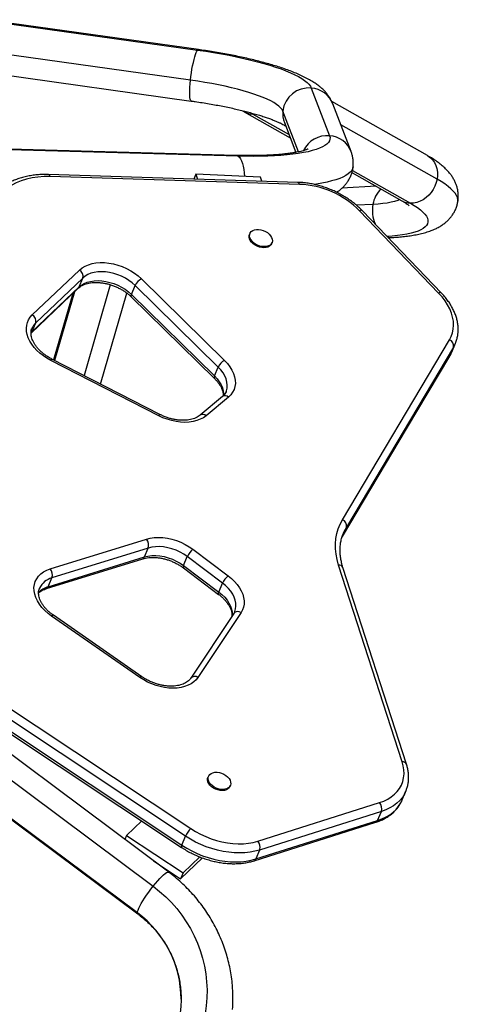
# Model space of a CAD drawing. Units: millimetres. Extents: x -16 to 667, y -60 to 613.
# Drawn here: x 461 to 473, y 245 to 273 of the extents above; entities that cross this region are included whole.
import ezdxf

# ---------------------------------------------------------------- set-up
doc = ezdxf.new("R2010")
doc.units = ezdxf.units.MM
doc.layers.add('CONTOUR', color=7, linetype='Continuous')

msp = doc.modelspace()

# ---------------------------------------------------------------- linework, layer by layer
at = {"layer": 'CONTOUR'}
for p, q in [((459.607, 272.949), (465.801, 272.084)), ((465.826, 272.098), (459.632, 272.962)), ((465.595, 271.213), (459.401, 272.077)), ((459.424, 271.477), (465.619, 270.612)), ((469.086, 270.988), (469.615, 269.61)), ((468.717, 269.143), (468.265, 270.322)), ((472.444, 269.033), (469.678, 270.595)), ((470.236, 269.149), (469.708, 270.528)), ((467.149, 270.301), (468.476, 269.551)), ((467.393, 270.233), (468.442, 269.64)), ((468.308, 269.991), (468.638, 269.128)), ((472.719, 268.356), (469.939, 269.926)), ((466.918, 269.039), (458.094, 269.288)), ((466.976, 269.018), (458.151, 269.268)), ((468.7, 268.262), (461.495, 268.487)), ((468.748, 268.204), (461.543, 268.429)), ((465.753, 268.496), (465.694, 268.356)), ((467.616, 268.413), (465.753, 268.496)), ((465.753, 268.496), (465.796, 268.353)), ((467.653, 268.295), (467.616, 268.413)), ((470.26, 268.544), (471.706, 267.727)), ((470.277, 268.604), (471.95, 267.659)), ((470.963, 268.147), (469.973, 268.094)), ((470.868, 267.623), (470.397, 267.598)), ((472.765, 265.062), (470.481, 267.44)), ((472.847, 265.063), (470.563, 267.441)), ((467.315, 266.785), (467.302, 266.753)), ((471.309, 266.663), (471.422, 266.669)), ((467.936, 266.488), (467.95, 266.52)), ((461.025, 264.431), (462.387, 265.728)), ((462.486, 265.497), (461.123, 264.2)), ((462.378, 265.239), (462.486, 265.497)), ((460.992, 263.907), (462.354, 265.204)), ((461.015, 263.941), (462.378, 265.239)), ((463.278, 265.304), (462.519, 262.679)), ((463.887, 265.024), (463.995, 265.282)), ((466.396, 262.925), (463.995, 265.282)), ((464.179, 265.473), (466.58, 263.116)), ((462.197, 265.054), (461.64, 263.13)), ((462.244, 265.099), (461.67, 263.115)), ((463, 262.432), (463.76, 265.059)), ((463.886, 264.951), (466.287, 262.594)), ((463.887, 265.024), (466.288, 262.667)), ((461.015, 263.941), (461.123, 264.2)), ((460.987, 263.912), (461.015, 263.941)), ((469.986, 258.51), (473.083, 263.713)), ((473.197, 263.501), (470.099, 258.298)), ((473.089, 263.243), (473.197, 263.501)), ((473.145, 263.355), (473.253, 263.613)), ((469.985, 258.027), (473.082, 263.23)), ((469.991, 258.04), (473.089, 263.243)), ((473.089, 263.243), (473.082, 263.23)), ((464.679, 261.517), (461.56, 263.117)), ((464.711, 261.554), (461.592, 263.155)), ((466.288, 262.667), (466.396, 262.925)), ((466.518, 262.072), (465.873, 261.531)), ((466.692, 262.057), (466.047, 261.517)), ((470.099, 258.298), (469.991, 258.04)), ((470.015, 258.13), (470.01, 258.119)), ((461.541, 257.089), (464.321, 257.951)), ((469.968, 257.999), (469.991, 258.04)), ((469.97, 257.999), (469.985, 258.027)), ((469.991, 258.04), (469.985, 258.027)), ((464.373, 257.694), (461.593, 256.832)), ((464.265, 257.435), (464.373, 257.694)), ((465.665, 257.657), (466.683, 256.892)), ((461.435, 256.522), (464.215, 257.384)), ((461.485, 256.573), (464.265, 257.435)), ((465.396, 257.188), (465.504, 257.446)), ((466.522, 256.681), (465.504, 257.446)), ((465.39, 257.119), (466.408, 256.355)), ((465.396, 257.188), (466.414, 256.423)), ((471.713, 251.516), (469.877, 257.203)), ((471.838, 251.445), (470.001, 257.131)), ((461.485, 256.573), (461.593, 256.832)), ((466.414, 256.423), (466.522, 256.681)), ((467.055, 255.828), (465.811, 253.956)), ((464.136, 253.95), (461.583, 255.725)), ((464.189, 253.975), (461.636, 255.749)), ((466.845, 255.802), (465.601, 253.931)), ((465.454, 249.366), (458.229, 254.162)), ((458.377, 254.382), (465.602, 249.586)), ((458.111, 253.838), (465.336, 249.042)), ((458.121, 253.904), (465.346, 249.108)), ((464.967, 248.326), (459.965, 252.058)), ((459.516, 251.651), (464.519, 247.919)), ((466.113, 251.097), (466.1, 251.065)), ((464.06, 247.151), (459.058, 250.883)), ((459.068, 250.855), (464.07, 247.123)), ((466.734, 250.8), (466.748, 250.832)), ((471.714, 250.415), (471.822, 250.673)), ((471.825, 250.681), (471.822, 250.673)), ((467.542, 249.223), (471.058, 250.337)), ((471.11, 250.08), (467.594, 248.966)), ((471.002, 249.821), (471.11, 250.08)), ((464.186, 249.806), (463.751, 249.389)), ((467.436, 248.657), (470.953, 249.77)), ((467.486, 248.708), (471.002, 249.821)), ((463.751, 249.389), (463.701, 249.27)), ((463.751, 249.389), (465.381, 248.308)), ((465.346, 249.108), (465.454, 249.366)), ((465.309, 248.135), (465.939, 248.739)), ((465.381, 248.308), (465.862, 248.769)), ((467.594, 248.966), (467.486, 248.708)), ((464.523, 248.657), (465.309, 248.135)), ((465.381, 248.308), (465.309, 248.135))]:
    msp.add_line(p, q, dxfattribs=at)
at = {"layer": 'CONTOUR', "flags": 128}
for points in [[(465.595, 271.213), (465.608, 271.318), (465.622, 271.424), (465.639, 271.529), (465.658, 271.63), (465.678, 271.725), (465.698, 271.813), (465.72, 271.892), (465.741, 271.959), (465.762, 272.015), (465.782, 272.057), (465.801, 272.084)], [(465.801, 272.084), (465.818, 272.097), (465.826, 272.098)], [(465.801, 272.084), (466.034, 272.05), (466.264, 272.014), (466.489, 271.975), (466.71, 271.933), (466.925, 271.89), (467.134, 271.844), (467.335, 271.797), (467.529, 271.748), (467.714, 271.697), (467.89, 271.645), (468.055, 271.592), (468.211, 271.538), (468.355, 271.483), (468.488, 271.428), (468.609, 271.372), (468.717, 271.316), (468.812, 271.26), (468.894, 271.205), (468.963, 271.149), (469.018, 271.095), (469.059, 271.041), (469.086, 270.988)], [(465.619, 270.612), (465.611, 270.616), (465.598, 270.633), (465.588, 270.665), (465.58, 270.711), (465.575, 270.77), (465.573, 270.841), (465.574, 270.923), (465.578, 271.013), (465.585, 271.111), (465.595, 271.213)], [(468.265, 270.322), (468.24, 270.37), (468.201, 270.418), (468.149, 270.467), (468.083, 270.516), (468.004, 270.566), (467.913, 270.616), (467.809, 270.666), (467.693, 270.715), (467.565, 270.765), (467.427, 270.813), (467.278, 270.86), (467.12, 270.907), (466.953, 270.951), (466.777, 270.995), (466.594, 271.037), (466.404, 271.076), (466.209, 271.114), (466.008, 271.149), (465.803, 271.182), (465.595, 271.213)], [(467.393, 270.233), (467.452, 270.234), (467.453, 270.234)], [(469.615, 269.61), (469.627, 269.559), (469.626, 269.508), (469.611, 269.46), (469.581, 269.413), (469.537, 269.368), (469.48, 269.325), (469.408, 269.285), (469.323, 269.247), (469.226, 269.211), (469.115, 269.178), (468.992, 269.147), (468.857, 269.12), (468.711, 269.095), (468.553, 269.074), (468.386, 269.055), (468.208, 269.04), (468.021, 269.028), (467.826, 269.02), (467.624, 269.014), (467.414, 269.012), (467.197, 269.014), (466.976, 269.018)], [(466.918, 269.039), (466.939, 269.036), (466.976, 269.018)], [(466.976, 269.018), (467.01, 268.986), (467.042, 268.94), (467.072, 268.88), (467.097, 268.808), (467.119, 268.726), (467.136, 268.635), (467.149, 268.537), (467.156, 268.434)], [(472.444, 269.033), (472.456, 269.026), (472.529, 268.974), (472.591, 268.909), (472.644, 268.834), (472.685, 268.75), (472.713, 268.658), (472.729, 268.56), (472.731, 268.459), (472.719, 268.356)], [(470.295, 268.71), (470.294, 268.707), (470.281, 268.654), (470.253, 268.602), (470.211, 268.552), (470.155, 268.505), (470.086, 268.459), (470.002, 268.416), (469.906, 268.375), (469.797, 268.337), (469.674, 268.301), (469.54, 268.268), (469.394, 268.238), (469.236, 268.211), (469.172, 268.201)], [(461.543, 268.429), (461.363, 268.428), (461.187, 268.416), (461.018, 268.391), (460.857, 268.355), (460.705, 268.306), (460.562, 268.247), (460.431, 268.177), (460.312, 268.096), (460.206, 268.006)], [(472.719, 268.356), (472.695, 268.254), (472.658, 268.154), (472.609, 268.059), (472.55, 267.97), (472.48, 267.89), (472.403, 267.82), (472.318, 267.761), (472.229, 267.714), (472.137, 267.682), (472.043, 267.663), (471.95, 267.659)], [(473.32, 267.698), (473.32, 267.702), (473.322, 267.759), (473.31, 267.819), (473.284, 267.881), (473.244, 267.945), (473.19, 268.01), (473.122, 268.077), (473.041, 268.146), (472.947, 268.215), (472.839, 268.285), (472.719, 268.356)], [(471.643, 267.763), (471.582, 267.738), (471.492, 267.71), (471.39, 267.685), (471.276, 267.664), (471.151, 267.647), (471.014, 267.633), (470.868, 267.623)], [(471.95, 267.659), (472.06, 267.594), (472.157, 267.53), (472.241, 267.466), (472.311, 267.404), (472.368, 267.343), (472.412, 267.283), (472.441, 267.226), (472.456, 267.17), (472.458, 267.117), (472.445, 267.066), (472.418, 267.018), (472.377, 266.972), (472.322, 266.929), (472.254, 266.89), (472.172, 266.853), (472.078, 266.82), (471.97, 266.79), (471.851, 266.764), (471.719, 266.742), (471.576, 266.723), (471.422, 266.708), (471.276, 266.698)], [(467.936, 266.488), (467.915, 266.452), (467.88, 266.418), (467.834, 266.393), (467.78, 266.377), (467.719, 266.371), (467.653, 266.375), (467.587, 266.39), (467.522, 266.413), (467.46, 266.446), (467.405, 266.485), (467.359, 266.53), (467.324, 266.578), (467.301, 266.629), (467.29, 266.679), (467.293, 266.726), (467.302, 266.753)], [(467.87, 266.766), (467.911, 266.719), (467.941, 266.67), (467.958, 266.619), (467.961, 266.57), (467.952, 266.525), (467.929, 266.484), (467.894, 266.451), (467.848, 266.425), (467.793, 266.41), (467.732, 266.404), (467.667, 266.408), (467.6, 266.422), (467.535, 266.446), (467.474, 266.478), (467.419, 266.517), (467.373, 266.562), (467.337, 266.611), (467.314, 266.661), (467.304, 266.711), (467.307, 266.758), (467.323, 266.802), (467.352, 266.839), (467.393, 266.868), (467.443, 266.889), (467.502, 266.9), (467.565, 266.901), (467.631, 266.892), (467.698, 266.873), (467.761, 266.844), (467.82, 266.809), (467.87, 266.766)], [(462.387, 265.728), (462.462, 265.789), (462.548, 265.84), (462.645, 265.882), (462.751, 265.914), (462.865, 265.934), (462.985, 265.944), (463.11, 265.942), (463.238, 265.929), (463.368, 265.906), (463.497, 265.871), (463.625, 265.826), (463.749, 265.772), (463.868, 265.708), (463.98, 265.637), (464.084, 265.558), (464.179, 265.473)], [(463.995, 265.282), (463.909, 265.358), (463.815, 265.428), (463.713, 265.492), (463.605, 265.547), (463.493, 265.593), (463.377, 265.63), (463.26, 265.657), (463.144, 265.674), (463.031, 265.679), (462.921, 265.675), (462.817, 265.659), (462.72, 265.633), (462.632, 265.597), (462.553, 265.551), (462.486, 265.497)], [(462.378, 265.239), (462.364, 265.215), (462.354, 265.204)], [(462.378, 265.239), (462.445, 265.293), (462.524, 265.339), (462.612, 265.375), (462.709, 265.401), (462.813, 265.416), (462.923, 265.421), (463.037, 265.415), (463.153, 265.399), (463.269, 265.372), (463.385, 265.335), (463.497, 265.288), (463.605, 265.233), (463.707, 265.17), (463.801, 265.1), (463.887, 265.024)], [(473.083, 263.713), (473.132, 263.811), (473.168, 263.914), (473.19, 264.022), (473.198, 264.134), (473.191, 264.249), (473.17, 264.367), (473.135, 264.485), (473.087, 264.604), (473.025, 264.722), (472.951, 264.838), (472.864, 264.952), (472.765, 265.062)], [(461.56, 263.117), (461.449, 263.18), (461.344, 263.249), (461.246, 263.325), (461.157, 263.407), (461.078, 263.492), (461.01, 263.582), (460.954, 263.674), (460.909, 263.767), (460.878, 263.86), (460.859, 263.953), (460.854, 264.043), (460.862, 264.131), (460.884, 264.214), (460.918, 264.292), (460.965, 264.365), (461.025, 264.431)], [(461.015, 263.941), (461.002, 263.918), (460.993, 263.908)], [(473.254, 263.615), (473.248, 263.6), (473.197, 263.501)], [(473.089, 263.243), (473.14, 263.342), (473.145, 263.355)], [(466.624, 262.214), (466.633, 262.237), (466.653, 262.318), (466.659, 262.402), (466.649, 262.49), (466.626, 262.579), (466.588, 262.669), (466.536, 262.757), (466.472, 262.843), (466.396, 262.925)], [(466.58, 263.116), (466.664, 263.026), (466.735, 262.933), (466.794, 262.837), (466.84, 262.74), (466.871, 262.643), (466.889, 262.546), (466.892, 262.452), (466.88, 262.362), (466.853, 262.276), (466.813, 262.196), (466.759, 262.123), (466.692, 262.057)], [(466.288, 262.667), (466.364, 262.585), (466.428, 262.498), (466.48, 262.41), (466.518, 262.321), (466.541, 262.231), (466.551, 262.144), (466.549, 262.093)], [(466.047, 261.517), (465.969, 261.46), (465.879, 261.413), (465.779, 261.375), (465.671, 261.348), (465.556, 261.332), (465.435, 261.326), (465.31, 261.332), (465.183, 261.348), (465.054, 261.375), (464.926, 261.413), (464.801, 261.46), (464.679, 261.517)], [(469.877, 257.203), (469.833, 257.359), (469.803, 257.515), (469.787, 257.668), (469.785, 257.819), (469.798, 257.967), (469.824, 258.11), (469.864, 258.249), (469.918, 258.383), (469.986, 258.51)], [(470.099, 258.298), (470.036, 258.178), (470.015, 258.13)], [(464.321, 257.951), (464.431, 257.979), (464.548, 257.995), (464.672, 258), (464.799, 257.994), (464.929, 257.976), (465.059, 257.947), (465.189, 257.908), (465.316, 257.859), (465.439, 257.8), (465.555, 257.732), (465.665, 257.657)], [(465.504, 257.446), (465.402, 257.515), (465.293, 257.577), (465.179, 257.629), (465.06, 257.672), (464.939, 257.704), (464.818, 257.725), (464.7, 257.734), (464.585, 257.732), (464.475, 257.719), (464.373, 257.694)], [(464.265, 257.435), (464.367, 257.46), (464.477, 257.474), (464.592, 257.476), (464.711, 257.466), (464.831, 257.445), (464.952, 257.413), (465.071, 257.371), (465.185, 257.318), (465.295, 257.257), (465.396, 257.188)], [(461.583, 255.725), (461.479, 255.803), (461.385, 255.887), (461.302, 255.977), (461.23, 256.07), (461.171, 256.166), (461.125, 256.263), (461.093, 256.361), (461.076, 256.457), (461.073, 256.552), (461.084, 256.642), (461.111, 256.728), (461.151, 256.808), (461.205, 256.882), (461.272, 256.947), (461.351, 257.004), (461.441, 257.051), (461.541, 257.089)], [(466.877, 255.862), (466.899, 255.933), (466.91, 256.014), (466.908, 256.099), (466.891, 256.186), (466.86, 256.274), (466.816, 256.361), (466.759, 256.447), (466.69, 256.529), (466.611, 256.608), (466.522, 256.681)], [(466.683, 256.892), (466.78, 256.813), (466.868, 256.728), (466.945, 256.639), (467.011, 256.546), (467.064, 256.452), (467.104, 256.356), (467.131, 256.261), (467.143, 256.167), (467.142, 256.075), (467.127, 255.988), (467.098, 255.905), (467.055, 255.828)], [(466.414, 256.423), (466.503, 256.35), (466.583, 256.271), (466.651, 256.188), (466.708, 256.103), (466.752, 256.015), (466.783, 255.927), (466.8, 255.84), (466.803, 255.756), (466.801, 255.736)], [(465.811, 253.956), (465.756, 253.887), (465.69, 253.825), (465.612, 253.771), (465.524, 253.726), (465.427, 253.69), (465.322, 253.664), (465.21, 253.648), (465.093, 253.643), (464.972, 253.647), (464.848, 253.662), (464.723, 253.688), (464.599, 253.723), (464.477, 253.767), (464.358, 253.82), (464.244, 253.881), (464.136, 253.95)], [(471.058, 250.337), (471.181, 250.382), (471.294, 250.437), (471.397, 250.502), (471.489, 250.576), (471.568, 250.657), (471.635, 250.747), (471.688, 250.843), (471.728, 250.945), (471.754, 251.053), (471.765, 251.165), (471.762, 251.28), (471.745, 251.397), (471.713, 251.516)], [(466.734, 250.8), (466.713, 250.764), (466.678, 250.73), (466.632, 250.705), (466.578, 250.689), (466.516, 250.683), (466.451, 250.687), (466.385, 250.701), (466.319, 250.725), (466.258, 250.757), (466.203, 250.797), (466.157, 250.841), (466.122, 250.89), (466.098, 250.94), (466.088, 250.99), (466.091, 251.038), (466.1, 251.065)], [(466.668, 251.078), (466.709, 251.031), (466.739, 250.981), (466.756, 250.931), (466.759, 250.882), (466.749, 250.836), (466.726, 250.796), (466.691, 250.762), (466.646, 250.737), (466.591, 250.721), (466.53, 250.715), (466.465, 250.72), (466.398, 250.734), (466.333, 250.757), (466.272, 250.79), (466.217, 250.829), (466.171, 250.874), (466.135, 250.922), (466.112, 250.973), (466.102, 251.023), (466.105, 251.07), (466.121, 251.113), (466.15, 251.15), (466.191, 251.18), (466.241, 251.201), (466.299, 251.212), (466.363, 251.213), (466.429, 251.203), (466.495, 251.184), (466.559, 251.156), (466.617, 251.12), (466.668, 251.078)], [(471.002, 249.821), (471.129, 249.867), (471.246, 249.923), (471.353, 249.987), (471.45, 250.061), (471.536, 250.142), (471.609, 250.23), (471.67, 250.326), (471.714, 250.415)], [(471.822, 250.673), (471.778, 250.584), (471.717, 250.489), (471.644, 250.4), (471.558, 250.319), (471.461, 250.246), (471.354, 250.181), (471.237, 250.126), (471.11, 250.08)], [(465.602, 249.586), (465.74, 249.5), (465.885, 249.423), (466.035, 249.353), (466.189, 249.294), (466.346, 249.243), (466.504, 249.203), (466.663, 249.174), (466.82, 249.155), (466.974, 249.147), (467.125, 249.15), (467.271, 249.164), (467.41, 249.188), (467.542, 249.223)], [(467.594, 248.966), (467.459, 248.93), (467.317, 248.903), (467.169, 248.887), (467.016, 248.881), (466.859, 248.886), (466.699, 248.901), (466.537, 248.926), (466.375, 248.962), (466.213, 249.007), (466.053, 249.062), (465.896, 249.125), (465.743, 249.198), (465.595, 249.278), (465.454, 249.366)], [(465.346, 249.108), (465.487, 249.02), (465.635, 248.939), (465.788, 248.867), (465.945, 248.803), (466.105, 248.748), (466.267, 248.703), (466.429, 248.668), (466.591, 248.643), (466.751, 248.628), (466.908, 248.623), (467.061, 248.629), (467.209, 248.645), (467.351, 248.671), (467.486, 248.708)], [(464.519, 247.919), (464.584, 247.998), (464.648, 248.072), (464.709, 248.139), (464.767, 248.198), (464.819, 248.247), (464.865, 248.285), (464.904, 248.312), (464.936, 248.327), (464.959, 248.329), (464.967, 248.326)], [(464.06, 247.151), (464.065, 247.185), (464.079, 247.229), (464.102, 247.284), (464.133, 247.347), (464.172, 247.418), (464.219, 247.496), (464.271, 247.578), (464.328, 247.663), (464.39, 247.749), (464.454, 247.835), (464.519, 247.919)], [(464.519, 247.919), (464.704, 247.772), (464.879, 247.615), (465.044, 247.448), (465.199, 247.272), (465.343, 247.087), (465.475, 246.895), (465.594, 246.695), (465.701, 246.488), (465.796, 246.276), (465.877, 246.059), (465.944, 245.837), (465.997, 245.612), (466.037, 245.384), (466.062, 245.154), (466.073, 244.924), (466.07, 244.693), (466.052, 244.462), (466.021, 244.234), (465.975, 244.007), (465.915, 243.783), (465.842, 243.563), (465.755, 243.348)], [(464.07, 247.123), (464.065, 247.129), (464.06, 247.151)]]:
    msp.add_lwpolyline(points, dxfattribs=at)
at = {"layer": 'CONTOUR'}
for centre, radius, start, end in [((469.019, 270.232), 0.76, 84.9131, 173.128), ((469.031, 270.263), 0.727, 21.3139, 85.5955), ((467.409, 270.763), 0.53, 234.7007, 268.2138), ((468.973, 270.246), 0.712, 173.7982, 200.9396), ((469.549, 268.847), 0.765, 85.0974, 154.1112), ((469.559, 268.885), 0.727, 21.005, 85.5972), ((461.476, 268.422), 0.0679, 5.7741, 73.364), ((468.681, 268.197), 0.0678, 5.7672, 73.3953), ((468.641, 265.612), 2.594, 44.8205, 87.6332), ((471.592, 267.527), 0.73, 132.1449, 172.4874), ((471.885, 267.446), 1.032, 170.1106, 201.8143), ((471.968, 268.193), 0.534, 240.7242, 268.1416), ((470.522, 267.384), 0.0698, 54.8545, 126.079), ((471.402, 267.051), 0.382, 252.4144, 272.9495), ((462.284, 265.547), 0.208, 345.9214, 60.3425), ((464.37, 265.103), 0.416, 117.384, 154.5341), ((463.943, 264.987), 0.0676, 146.8191, 211.6192), ((472.807, 265.006), 0.0698, 54.8723, 126.0752), ((460.922, 264.25), 0.208, 345.9214, 60.3425), ((461.438, 263.865), 0.459, 133.1842, 156.9745), ((473.02, 263.543), 0.181, 346.6799, 69.7586), ((461.634, 263.087), 0.0799, 122.0189, 157.8151), ((466.772, 262.746), 0.416, 117.384, 154.5341), ((466.345, 262.63), 0.0676, 146.827, 211.5781), ((466.596, 261.958), 0.138, 45.9821, 124.5455), ((464.753, 261.486), 0.0799, 122.0189, 157.8151), ((465.951, 261.417), 0.138, 45.9835, 124.533), ((469.923, 258.34), 0.181, 346.6799, 69.7586), ((464.108, 257.775), 0.277, 343.0296, 39.6136), ((466.043, 257.202), 0.591, 129.7592, 155.6734), ((464.188, 257.461), 0.081, 289.4358, 341.6544), ((461.328, 256.912), 0.277, 343.0296, 39.6136), ((465.44, 257.149), 0.0583, 138.9951, 210.9495), ((469.888, 257.079), 0.124, 24.8315, 95.3498), ((461.727, 256.303), 0.545, 104.2495, 155.2125), ((467.061, 256.438), 0.591, 129.7592, 155.6734), ((461.649, 255.99), 0.606, 105.7721, 137.6483), ((461.408, 256.599), 0.0811, 289.7416, 341.6349), ((466.458, 256.384), 0.0584, 139.0716, 210.7471), ((466.964, 255.698), 0.158, 54.9399, 138.8502), ((461.63, 255.692), 0.0576, 84.4785, 145.5782), ((464.184, 253.918), 0.0576, 84.4785, 145.5782), ((465.72, 253.826), 0.158, 54.9729, 138.5386), ((471.725, 251.393), 0.124, 24.8015, 95.3529), ((470.847, 250.16), 0.276, 343.0794, 39.9497), ((466.141, 249.062), 0.752, 135.8263, 156.1193), ((470.925, 249.847), 0.0813, 289.6902, 341.5684), ((465.399, 249.067), 0.0676, 142.44, 201.3485), ((467.33, 249.047), 0.276, 343.0794, 39.9497), ((467.409, 248.734), 0.0813, 289.6634, 341.5701), ((462.22, 244.652), 3.104, 0.1246, 53.6355), ((462.391, 244.667), 4.432, 355.9906, 4.0265)]:
    msp.add_arc(centre, radius, start, end, dxfattribs=at)
for points, knots in [([(469.708, 270.528), (469.694, 270.561), (469.667, 270.626), (469.615, 270.715), (469.557, 270.797), (469.491, 270.877), (469.414, 270.954), (469.325, 271.031), (469.221, 271.109), (469.099, 271.189), (468.96, 271.267), (468.808, 271.343), (468.648, 271.414), (468.482, 271.48), (468.312, 271.542), (468.136, 271.601), (467.954, 271.657), (467.767, 271.71), (467.574, 271.762), (467.375, 271.811), (467.171, 271.858), (466.962, 271.903), (466.749, 271.946), (466.532, 271.986), (466.311, 272.024), (466.091, 272.06), (465.929, 272.084), (465.841, 272.096), (465.826, 272.098)], [0, 0, 0, 0, 0.0274207, 0.0535488, 0.0809799, 0.1101702, 0.1418276, 0.1768402, 0.2162058, 0.2605466, 0.3088509, 0.3578093, 0.405201, 0.450978, 0.495488, 0.5390519, 0.5819078, 0.624226, 0.6661296, 0.7077091, 0.7490327, 0.7901524, 0.8311093, 0.8719359, 0.9126591, 0.953301, 0.9917141, 1, 1, 1, 1]), ([(465.619, 270.612), (465.655, 270.607), (465.762, 270.592), (465.936, 270.566), (466.14, 270.532), (466.339, 270.497), (466.533, 270.46), (466.722, 270.421), (466.904, 270.381), (467.078, 270.34), (467.245, 270.298), (467.402, 270.255), (467.551, 270.212), (467.689, 270.169), (467.816, 270.126), (467.932, 270.084), (468.035, 270.043), (468.126, 270.004), (468.203, 269.968), (468.267, 269.936), (468.316, 269.908), (468.337, 269.894), (468.347, 269.888)], [0, 0, 0, 0, 0.028742, 0.083344, 0.137883, 0.192328, 0.246653, 0.300829, 0.354823, 0.408594, 0.462098, 0.515279, 0.568071, 0.620393, 0.672151, 0.723227, 0.773486, 0.822766, 0.870884, 0.91764, 0.962828, 1, 1, 1, 1]), ([(468.995, 269.227), (468.995, 269.227), (468.995, 269.227), (468.983, 269.221), (468.96, 269.211), (468.925, 269.198), (468.877, 269.182), (468.816, 269.166), (468.742, 269.148), (468.655, 269.13), (468.555, 269.113), (468.443, 269.096), (468.318, 269.081), (468.183, 269.067), (468.037, 269.056), (467.881, 269.046), (467.716, 269.039), (467.543, 269.035), (467.362, 269.033), (467.174, 269.033), (467.025, 269.036), (466.939, 269.038), (466.918, 269.039)], [0, 0, 0, 0, 0.025431, 0.065159, 0.10689, 0.150768, 0.196816, 0.244958, 0.295046, 0.346887, 0.400268, 0.454975, 0.510811, 0.567594, 0.62517, 0.683404, 0.742185, 0.801419, 0.861027, 0.920945, 0.981118, 1, 1, 1, 1]), ([(470.294, 268.71), (470.295, 268.711), (470.301, 268.748), (470.301, 268.822), (470.295, 268.927), (470.275, 269.029), (470.254, 269.102), (470.239, 269.141), (470.236, 269.149)], [0, 0, 0, 0, 0.011337, 0.245648, 0.477609, 0.708812, 0.94126, 1, 1, 1, 1]), ([(473.319, 267.698), (473.32, 267.7), (473.329, 267.738), (473.334, 267.812), (473.334, 267.919), (473.322, 268.023), (473.299, 268.124), (473.266, 268.221), (473.224, 268.314), (473.173, 268.404), (473.114, 268.491), (473.044, 268.576), (472.963, 268.661), (472.866, 268.748), (472.753, 268.837), (472.626, 268.925), (472.52, 268.99), (472.458, 269.025), (472.444, 269.033)], [0, 0, 0, 0, 0.003421, 0.058165, 0.112404, 0.166521, 0.220992, 0.276373, 0.333337, 0.392728, 0.455625, 0.523405, 0.59778, 0.680655, 0.773349, 0.874541, 0.971516, 1, 1, 1, 1]), ([(469.819, 267.974), (469.838, 267.987), (469.886, 268.019), (469.958, 268.078), (470.032, 268.149), (470.098, 268.226), (470.156, 268.308), (470.207, 268.399), (470.249, 268.499), (470.28, 268.604), (470.29, 268.675), (470.294, 268.71)], [0, 0, 0, 0, 0.089275, 0.217859, 0.337655, 0.451241, 0.560507, 0.666829, 0.782579, 0.89519, 1, 1, 1, 1]), ([(461.495, 268.487), (461.466, 268.488), (461.381, 268.49), (461.244, 268.485), (461.085, 268.472), (460.93, 268.448), (460.781, 268.415), (460.637, 268.373), (460.501, 268.322), (460.373, 268.262), (460.253, 268.193), (460.144, 268.118), (460.069, 268.056), (460.031, 268.02), (460.023, 268.012)], [0, 0, 0, 0, 0.049775, 0.143241, 0.236793, 0.330386, 0.423972, 0.517494, 0.610873, 0.704014, 0.796806, 0.889139, 0.975247, 1, 1, 1, 1]), ([(470.563, 267.441), (470.544, 267.46), (470.492, 267.513), (470.398, 267.599), (470.28, 267.694), (470.154, 267.784), (470.022, 267.867), (469.885, 267.944), (469.743, 268.013), (469.597, 268.074), (469.449, 268.128), (469.298, 268.173), (469.146, 268.209), (468.994, 268.236), (468.845, 268.255), (468.748, 268.26), (468.7, 268.262)], [0, 0, 0, 0, 0.0397827, 0.1140192, 0.1882122, 0.2623656, 0.3364802, 0.4105637, 0.4846281, 0.5586883, 0.6327606, 0.7068568, 0.7809932, 0.8551858, 0.9294479, 1, 1, 1, 1]), ([(471.422, 266.669), (471.453, 266.671), (471.545, 266.676), (471.693, 266.689), (471.865, 266.708), (472.033, 266.732), (472.196, 266.764), (472.357, 266.803), (472.506, 266.85), (472.639, 266.902), (472.752, 266.957), (472.852, 267.017), (472.94, 267.08), (473.02, 267.149), (473.092, 267.223), (473.156, 267.303), (473.213, 267.392), (473.261, 267.49), (473.298, 267.594), (473.313, 267.664), (473.319, 267.698)], [0, 0, 0, 0, 0.034764, 0.104188, 0.174552, 0.246506, 0.320531, 0.397153, 0.476503, 0.543501, 0.602952, 0.656253, 0.704977, 0.750374, 0.793391, 0.834734, 0.874925, 0.918585, 0.961048, 1, 1, 1, 1]), ([(471.706, 267.727), (471.72, 267.719), (471.758, 267.698), (471.809, 267.666), (471.855, 267.634), (471.889, 267.609), (471.909, 267.591), (471.918, 267.582), (471.918, 267.583), (471.918, 267.583)], [0, 0, 0, 0, 0.107081, 0.284986, 0.457664, 0.623787, 0.782918, 0.919466, 1, 1, 1, 1]), ([(462.354, 265.204), (462.362, 265.211), (462.386, 265.233), (462.434, 265.267), (462.502, 265.302), (462.578, 265.33), (462.661, 265.351), (462.751, 265.365), (462.847, 265.371), (462.947, 265.368), (463.051, 265.357), (463.156, 265.338), (463.262, 265.311), (463.367, 265.276), (463.47, 265.233), (463.57, 265.184), (463.664, 265.128), (463.753, 265.067), (463.827, 265.007), (463.868, 264.968), (463.886, 264.951)], [0, 0, 0, 0, 0.028724, 0.090128, 0.149907, 0.208387, 0.266201, 0.323738, 0.381214, 0.438718, 0.496318, 0.554031, 0.611846, 0.669737, 0.727665, 0.785588, 0.843448, 0.9012, 0.958809, 1, 1, 1, 1]), ([(473.253, 263.616), (473.258, 263.626), (473.277, 263.67), (473.301, 263.752), (473.323, 263.861), (473.332, 263.974), (473.33, 264.089), (473.316, 264.206), (473.289, 264.325), (473.251, 264.443), (473.201, 264.562), (473.14, 264.679), (473.067, 264.795), (472.984, 264.908), (472.909, 264.997), (472.861, 265.047), (472.847, 265.063)], [0, 0, 0, 0, 0.022925, 0.099296, 0.175657, 0.252241, 0.329258, 0.406856, 0.485106, 0.564003, 0.643476, 0.723416, 0.803698, 0.884204, 0.964835, 1, 1, 1, 1]), ([(461.592, 263.155), (461.575, 263.163), (461.526, 263.189), (461.448, 263.237), (461.36, 263.299), (461.281, 263.366), (461.209, 263.435), (461.147, 263.507), (461.095, 263.58), (461.053, 263.653), (461.021, 263.725), (460.999, 263.795), (460.988, 263.862), (460.986, 263.926), (460.994, 263.987), (461.008, 264.025), (461.015, 264.044)], [0, 0, 0, 0, 0.03769, 0.110977, 0.184147, 0.257126, 0.329884, 0.402415, 0.474755, 0.547009, 0.619315, 0.691978, 0.765513, 0.840692, 0.918553, 1, 1, 1, 1]), ([(473.082, 263.23), (473.093, 263.248), (473.116, 263.289), (473.134, 263.331), (473.144, 263.354)], [0, 0, 0, 0, 0.466051, 1, 1, 1, 1]), ([(466.287, 262.594), (466.299, 262.582), (466.334, 262.547), (466.386, 262.487), (466.438, 262.414), (466.479, 262.341), (466.511, 262.269), (466.531, 262.199), (466.542, 262.141), (466.542, 262.107), (466.542, 262.094)], [0, 0, 0, 0, 0.071868, 0.211352, 0.350477, 0.489452, 0.62854, 0.768354, 0.909901, 1, 1, 1, 1]), ([(466.624, 262.214), (466.623, 262.212), (466.616, 262.19), (466.592, 262.152), (466.557, 262.106), (466.528, 262.081), (466.518, 262.072)], [0, 0, 0, 0, 0.033293, 0.411065, 0.78732, 1, 1, 1, 1]), ([(465.873, 261.531), (465.864, 261.524), (465.838, 261.504), (465.787, 261.472), (465.717, 261.44), (465.638, 261.414), (465.551, 261.396), (465.459, 261.386), (465.361, 261.383), (465.259, 261.389), (465.155, 261.403), (465.049, 261.425), (464.943, 261.456), (464.839, 261.494), (464.762, 261.529), (464.72, 261.55), (464.711, 261.554)], [0, 0, 0, 0, 0.038789, 0.120335, 0.200121, 0.278546, 0.356317, 0.433857, 0.511368, 0.588964, 0.666704, 0.744595, 0.822611, 0.90071, 0.978837, 1, 1, 1, 1]), ([(470.001, 257.131), (469.994, 257.154), (469.973, 257.222), (469.947, 257.334), (469.926, 257.465), (469.916, 257.594), (469.919, 257.721), (469.932, 257.845), (469.958, 257.966), (469.984, 258.057), (470.006, 258.107), (470.012, 258.12)], [0, 0, 0, 0, 0.064456, 0.18996, 0.315795, 0.442269, 0.569526, 0.697672, 0.826742, 0.956656, 1, 1, 1, 1]), ([(464.215, 257.384), (464.228, 257.388), (464.269, 257.4), (464.341, 257.414), (464.434, 257.424), (464.532, 257.426), (464.634, 257.419), (464.739, 257.404), (464.845, 257.381), (464.951, 257.35), (465.055, 257.311), (465.156, 257.265), (465.253, 257.212), (465.331, 257.163), (465.375, 257.131), (465.39, 257.119)], [0, 0, 0, 0, 0.041938, 0.124696, 0.207432, 0.290149, 0.372965, 0.455939, 0.539071, 0.622335, 0.705681, 0.78905, 0.872372, 0.95557, 1, 1, 1, 1]), ([(461.636, 255.749), (461.621, 255.76), (461.577, 255.791), (461.51, 255.846), (461.437, 255.916), (461.373, 255.987), (461.32, 256.06), (461.276, 256.133), (461.243, 256.205), (461.22, 256.276), (461.207, 256.343), (461.204, 256.408), (461.212, 256.469), (461.221, 256.51), (461.232, 256.53), (461.232, 256.532)], [0, 0, 0, 0, 0.043691, 0.128531, 0.213141, 0.297485, 0.381598, 0.465589, 0.54961, 0.633985, 0.719271, 0.806323, 0.896311, 0.990462, 1, 1, 1, 1]), ([(461.206, 256.392), (461.218, 256.404), (461.245, 256.43), (461.301, 256.467), (461.366, 256.499), (461.414, 256.515), (461.435, 256.522)], [0, 0, 0, 0, 0.215005, 0.501499, 0.778404, 1, 1, 1, 1]), ([(466.408, 256.355), (466.422, 256.344), (466.464, 256.311), (466.529, 256.254), (466.597, 256.184), (466.655, 256.111), (466.704, 256.038), (466.743, 255.966), (466.771, 255.894), (466.788, 255.826), (466.796, 255.768), (466.794, 255.735), (466.794, 255.723)], [0, 0, 0, 0, 0.056378, 0.165819, 0.274946, 0.383742, 0.492295, 0.600783, 0.70948, 0.818952, 0.9301, 1, 1, 1, 1]), ([(466.875, 255.862), (466.873, 255.854), (466.865, 255.833), (466.853, 255.814), (466.845, 255.802)], [0, 0, 0, 0, 0.383255, 1, 1, 1, 1]), ([(465.601, 253.931), (465.595, 253.923), (465.578, 253.898), (465.54, 253.858), (465.484, 253.814), (465.418, 253.777), (465.344, 253.747), (465.263, 253.724), (465.174, 253.708), (465.08, 253.7), (464.981, 253.701), (464.878, 253.709), (464.773, 253.726), (464.667, 253.751), (464.562, 253.784), (464.458, 253.825), (464.357, 253.873), (464.267, 253.923), (464.213, 253.959), (464.189, 253.975)], [0, 0, 0, 0, 0.029912, 0.098155, 0.163759, 0.226738, 0.288112, 0.348637, 0.408783, 0.468823, 0.528867, 0.588997, 0.649244, 0.709604, 0.770051, 0.830549, 0.891054, 0.951509, 1, 1, 1, 1]), ([(471.824, 250.682), (471.836, 250.713), (471.861, 250.778), (471.885, 250.883), (471.899, 250.994), (471.901, 251.109), (471.89, 251.225), (471.87, 251.337), (471.848, 251.411), (471.838, 251.445)], [0, 0, 0, 0, 0.129869, 0.276537, 0.42347, 0.571106, 0.719774, 0.869665, 1, 1, 1, 1]), ([(470.953, 249.77), (470.975, 249.778), (471.04, 249.799), (471.141, 249.842), (471.253, 249.901), (471.356, 249.968), (471.45, 250.043), (471.532, 250.126), (471.605, 250.215), (471.664, 250.311), (471.7, 250.378), (471.713, 250.414), (471.713, 250.415)], [0, 0, 0, 0, 0.064662, 0.183853, 0.302704, 0.420832, 0.538041, 0.654204, 0.769299, 0.883431, 0.996828, 1, 1, 1, 1]), ([(465.336, 249.042), (465.359, 249.027), (465.426, 248.984), (465.541, 248.917), (465.681, 248.845), (465.825, 248.781), (465.973, 248.725), (466.123, 248.677), (466.275, 248.637), (466.427, 248.607), (466.579, 248.585), (466.73, 248.573), (466.878, 248.57), (467.024, 248.577), (467.165, 248.593), (467.304, 248.619), (467.392, 248.644), (467.436, 248.657)], [0, 0, 0, 0, 0.036596, 0.105078, 0.173544, 0.242, 0.310463, 0.378943, 0.447456, 0.516015, 0.584634, 0.653324, 0.722089, 0.790928, 0.859827, 0.928752, 1, 1, 1, 1]), ([(466.811, 244.981), (466.81, 245.008), (466.804, 245.114), (466.781, 245.298), (466.742, 245.531), (466.69, 245.761), (466.627, 245.989), (466.551, 246.214), (466.464, 246.434), (466.365, 246.65), (466.255, 246.86), (466.134, 247.065), (466.002, 247.264), (465.86, 247.456), (465.708, 247.64), (465.547, 247.817), (465.376, 247.986), (465.2, 248.143), (465.062, 248.254), (464.984, 248.313), (464.967, 248.326)], [0, 0, 0, 0, 0.0208399, 0.0811385, 0.1414391, 0.2017441, 0.2620563, 0.3223779, 0.3827111, 0.4430581, 0.5034207, 0.5638005, 0.6241988, 0.6846167, 0.7450552, 0.8055146, 0.8659955, 0.9264977, 0.9838806, 1, 1, 1, 1]), ([(464.07, 247.123), (464.095, 247.104), (464.173, 247.046), (464.297, 246.941), (464.439, 246.805), (464.572, 246.662), (464.695, 246.51), (464.809, 246.352), (464.912, 246.187), (465.004, 246.017), (465.086, 245.841), (465.156, 245.661), (465.214, 245.477), (465.26, 245.289), (465.294, 245.1), (465.315, 244.908), (465.325, 244.761), (465.323, 244.678), (465.322, 244.659)], [0, 0, 0, 0, 0.032111, 0.099448, 0.166822, 0.234253, 0.301743, 0.369296, 0.436911, 0.50459, 0.572331, 0.640131, 0.707987, 0.775893, 0.843843, 0.911829, 0.979842, 1, 1, 1, 1]), ([(465.322, 244.659), (465.322, 244.614), (465.322, 244.504), (465.307, 244.331), (465.279, 244.14), (465.239, 243.951), (465.187, 243.765), (465.129, 243.6), (465.086, 243.499), (465.068, 243.456)], [0, 0, 0, 0, 0.109806, 0.265865, 0.42191, 0.577917, 0.733866, 0.889736, 1, 1, 1, 1])]:
    msp.add_open_spline(points, degree=3, knots=knots, dxfattribs=at)

doc.saveas('drawing.dxf')
